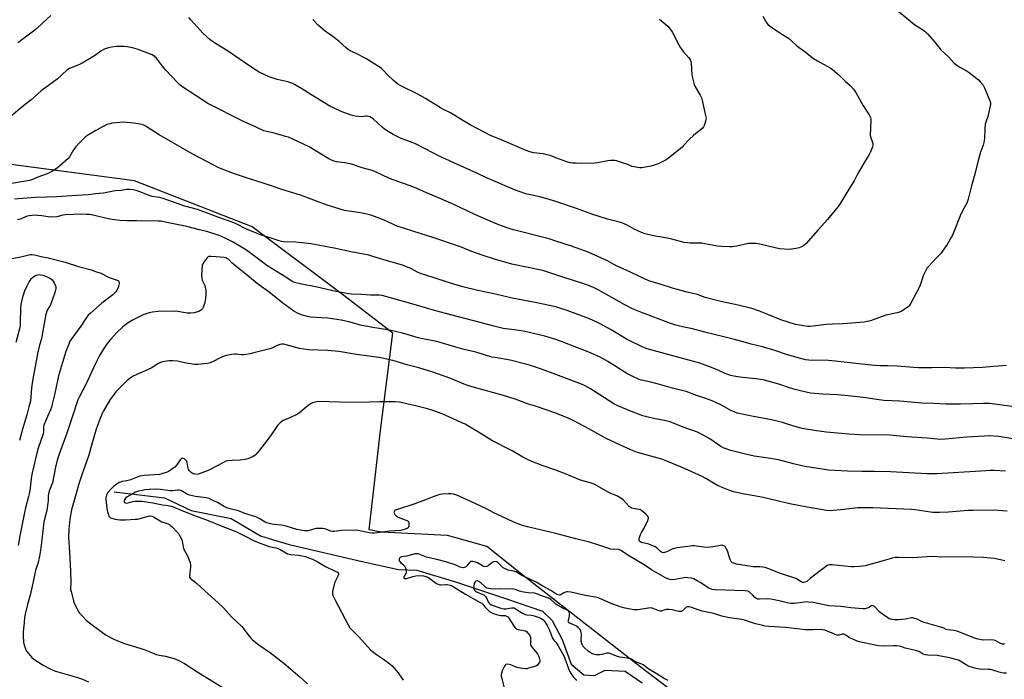
# Model space of a CAD drawing. Units: inches. Extents: x 1285768 to 1291768, y 569447 to 573448.
# Drawn here: x 1286689 to 1287260, y 570554 to 570936 of the extents above; entities that cross this region are included whole.
import ezdxf

# ---------------------------------------------------------------- set-up
doc = ezdxf.new("R2010")
doc.units = ezdxf.units.IN
doc.header["$MEASUREMENT"] = 0
for name, color, linetype in [('HYDRO-Single Line Stream', 4, 'Continuous'), ('NTRL-Pasture Land', 2, 'Continuous'), ('Undefined', 1, 'Continuous')]:
    doc.layers.add(name, color=color, linetype=linetype)

msp = doc.modelspace()

# ---------------------------------------------------------------- linework, layer by layer
at = {"layer": 'HYDRO-Single Line Stream'}
msp.add_lwpolyline([(1286744.05, 570662.15), (1286773.2, 570658.63), (1286788.77, 570651.32), (1286811.94, 570646.66), (1286828.85, 570636.73), (1286833.92, 570635.18), (1286845.57, 570631.6), (1286887.74, 570621.7), (1286908.81, 570617.17), (1286919.48, 570616.78), (1286941.9, 570610.01), (1286970.91, 570600.39), (1286992.31, 570592.95), (1286997.97, 570587.55), (1287003.66, 570576.52), (1287008.86, 570562.33), (1287016.22, 570556.17), (1287022.49, 570555.81), (1287028.63, 570558.79), (1287040.14, 570558.23), (1287050.03, 570551.55)], dxfattribs=at)
at = {"layer": 'NTRL-Pasture Land'}
msp.add_lwpolyline([(1287273.61, 570457.33), (1287180.64, 570485.3), (1287150.05, 570492.88), (1287105.23, 570517.95), (1287048.79, 570560.95), (1286981.08, 570613.68), (1286959.96, 570630.54), (1286937.32, 570636.82), (1286899.08, 570638.81), (1286891.87, 570640.08), (1286898.49, 570697.61), (1286905.63, 570753.97), (1286876.45, 570776.36), (1286824.12, 570815.59), (1286755.87, 570842.29), (1286682.75, 570852.02)], dxfattribs=at)
at = {"layer": 'Undefined'}
for points, elevation in [([(1287196.65, 570942.23), (1287208.07, 570932.78), (1287209.03, 570932.1), (1287212.46, 570929.97), (1287214.27, 570928.65), (1287215.49, 570927.4), (1287219.76, 570922.56), (1287223.25, 570918.2), (1287227.8, 570913.87), (1287230.78, 570910.62), (1287231.89, 570909.73), (1287233.77, 570908.42), (1287237.94, 570906.2), (1287239.65, 570905), (1287245.06, 570900.76), (1287246.25, 570899.49), (1287247.69, 570897.68), (1287248.53, 570896.15), (1287251.53, 570888.72), (1287251.86, 570887.61), (1287251.86, 570886.49), (1287250.32, 570879.64), (1287249.21, 570876.33), (1287248.95, 570875.22), (1287248.71, 570872.67), (1287248.54, 570866.8), (1287248.17, 570864.55), (1287247.72, 570862.9), (1287246.22, 570858.85), (1287244.8, 570854.11), (1287242.82, 570846.15), (1287240.94, 570839.4), (1287239.04, 570831.6), (1287238.21, 570829.41), (1287235.93, 570825.35), (1287234.31, 570822.05), (1287230.71, 570812.69), (1287229.96, 570810.9), (1287229.43, 570809.88), (1287226.77, 570805.34), (1287223.98, 570801.28), (1287223.1, 570800.26), (1287220.43, 570797.51), (1287216.28, 570792.93), (1287215.32, 570791.82), (1287214.82, 570791.11), (1287214.03, 570789.59), (1287212.96, 570787.24), (1287211.18, 570781.83), (1287210.64, 570780.45), (1287205.73, 570771.38), (1287204.8, 570769.89), (1287204.2, 570769.28), (1287202.78, 570768.27), (1287200.56, 570766.83), (1287199.28, 570766.21), (1287197.93, 570765.86), (1287191.2, 570764.52), (1287182.4, 570761.27), (1287180.45, 570760.73), (1287178.74, 570760.48), (1287166.59, 570759.52), (1287160.45, 570759.31), (1287156.92, 570759.1), (1287149.21, 570758.1), (1287147.2, 570757.96), (1287146.07, 570757.96), (1287144.94, 570758.07), (1287138.99, 570759.16), (1287130.46, 570761.78), (1287122.92, 570764.83), (1287118.15, 570766.86), (1287113.59, 570768.39), (1287105.7, 570770.29), (1287095.73, 570772.34), (1287088.04, 570774.25), (1287086.65, 570774.68), (1287082.08, 570776.45), (1287076.11, 570777.82), (1287067.63, 570780.09), (1287060.51, 570782.49), (1287054.02, 570784.46), (1287048.58, 570786.79), (1287042.91, 570789.53), (1287035.65, 570792.82), (1287034.08, 570793.6), (1287029.9, 570795.88), (1287018.75, 570800.99), (1287014.57, 570802.62), (1287008.44, 570804.57), (1287000, 570807.43)], 502), ([(1286707.29, 570938.09), (1286702.96, 570933.94), (1286699.21, 570930.54), (1286697.37, 570929.1), (1286688.16, 570922.33)], 504), ([(1287000, 570830.31), (1286991.03, 570833.05), (1286984.44, 570834.35), (1286982.74, 570834.81), (1286976.1, 570837.17), (1286963.47, 570842.41), (1286959.86, 570844.04), (1286954.2, 570846.77), (1286940.88, 570852.68), (1286931.71, 570857.04), (1286929.05, 570858.35), (1286918.78, 570863.72), (1286917.27, 570864.34), (1286910.43, 570866.83), (1286905.68, 570869.18), (1286902.83, 570870.8), (1286900.67, 570872.28), (1286899.34, 570873.4), (1286894.12, 570878.17), (1286893.24, 570878.86), (1286892.34, 570879.38), (1286891.46, 570879.66), (1286890.67, 570879.74), (1286889.85, 570879.71), (1286887.28, 570879.4), (1286885.6, 570879.49), (1286883.66, 570879.74), (1286881.44, 570880.4), (1286875.63, 570882.54), (1286871.17, 570884.55), (1286869.11, 570885.63), (1286858.04, 570892.31), (1286852.85, 570895.67), (1286848.65, 570898.19), (1286847.08, 570898.83), (1286844.67, 570899.64), (1286838.62, 570901.04), (1286836.12, 570901.76), (1286833.98, 570902.64), (1286828.19, 570905.3), (1286823.85, 570908.01), (1286809.79, 570917.56), (1286802.7, 570921.87), (1286799.56, 570924.1), (1286797.55, 570925.85), (1286795.4, 570927.89), (1286788.4, 570935.58), (1286787.35, 570936.93)], 504), ([(1287119.93, 570937.78), (1287122.29, 570933.7), (1287123.09, 570932.68), (1287124.41, 570931.63), (1287129.8, 570928.03), (1287135.4, 570924.55), (1287136.69, 570923.45), (1287139.65, 570920.58), (1287143.8, 570917.56), (1287149.39, 570913.21), (1287151.66, 570911.85), (1287158.98, 570907.72), (1287160.43, 570906.78), (1287164.06, 570903.77), (1287167.77, 570900.11), (1287170.58, 570897.5), (1287172.58, 570895.4), (1287173.12, 570894.7), (1287173.89, 570893.43), (1287177.9, 570886.11), (1287181.67, 570880.47), (1287182.11, 570879.71), (1287182.39, 570879.05), (1287182.53, 570878.28), (1287182.55, 570877.11), (1287182.13, 570868.85), (1287182.37, 570867.72), (1287183.36, 570865.04), (1287183.68, 570863.97), (1287183.73, 570863.16), (1287183.49, 570862.07), (1287182.41, 570859.08), (1287181.68, 570857.5), (1287177.75, 570851.15), (1287175.61, 570847.54), (1287174.59, 570845.72), (1287172.85, 570842.31), (1287170.32, 570838.02), (1287164.85, 570829.13), (1287163.67, 570827.36), (1287157.44, 570819.92), (1287152.07, 570813.97), (1287144.93, 570805.8), (1287143.56, 570804.72), (1287142.08, 570803.81), (1287141, 570803.44), (1287139.27, 570803.11), (1287136.67, 570802.68), (1287135.22, 570802.55), (1287129.69, 570802.97), (1287127.08, 570803.48), (1287118.3, 570805.64), (1287117.19, 570805.83), (1287116.06, 570805.92), (1287113.2, 570806.02), (1287111.78, 570805.94), (1287104.85, 570804.46), (1287102.3, 570804.05), (1287100.88, 570803.99), (1287096.01, 570804.28), (1287093.59, 570804.55), (1287090.63, 570804.99), (1287086.39, 570805.88), (1287084.66, 570806.11), (1287082.9, 570806.2), (1287077.84, 570806.18), (1287076.43, 570806.32), (1287074.5, 570806.63), (1287067.34, 570808.47), (1287064.75, 570809), (1287057.77, 570810.22), (1287053.31, 570811.19), (1287050.94, 570811.85), (1287049.34, 570812.47), (1287045.86, 570814.09), (1287040.97, 570816.73), (1287038.28, 570817.95), (1287035.61, 570818.74), (1287030.03, 570820.12), (1287021.4, 570822.81), (1287012.05, 570826.21), (1287000, 570830.31)], 504), ([(1287060.03, 570935.91), (1287063.85, 570932.97), (1287064.85, 570931.95), (1287066.34, 570930.2), (1287067.04, 570929.3), (1287067.65, 570928.3), (1287071.25, 570921.16), (1287072.27, 570919.37), (1287073.98, 570917.03), (1287077.05, 570913.62), (1287077.85, 570912.48), (1287078.23, 570911.5), (1287078.39, 570910.63), (1287078.93, 570903.46), (1287079.93, 570898.85), (1287080.21, 570898.02), (1287080.58, 570897.22), (1287083.68, 570891.94), (1287084.43, 570890.45), (1287084.91, 570888.76), (1287086.85, 570880.12), (1287087.07, 570878.68), (1287087.01, 570877.84), (1287086.61, 570876.19), (1287085.99, 570874.3), (1287085.62, 570873.56), (1287084.85, 570872.72), (1287079.85, 570868.66), (1287077.41, 570866.5), (1287074.19, 570862.89), (1287073.17, 570861.87), (1287065.4, 570855.36), (1287063.9, 570854.43), (1287059.38, 570852.19), (1287057.02, 570851.31), (1287055.11, 570850.77), (1287049.9, 570849.9), (1287048.74, 570849.86), (1287047.61, 570849.99), (1287044.24, 570850.68), (1287041.19, 570851.93), (1287039.82, 570852.4), (1287035.11, 570853.85), (1287034.27, 570854.05), (1287033.44, 570854.14), (1287031.79, 570854.11), (1287030.12, 570853.95), (1287024.18, 570852.76), (1287022.46, 570852.53), (1287014.37, 570852.4), (1287011.87, 570852.45), (1287009.83, 570852.58), (1287008.4, 570852.8), (1287006.45, 570853.33), (1287000, 570855.69)], 506), ([(1287000, 570807.43), (1286996.22, 570808.65), (1286993.94, 570809.28), (1286975.41, 570813.85), (1286973.49, 570814.46), (1286968.52, 570816.23), (1286966.04, 570817.18), (1286960.56, 570819.53), (1286953.18, 570822.82), (1286940.94, 570828.6), (1286933.33, 570831.8), (1286923.39, 570836.21), (1286917.74, 570838.58), (1286903.7, 570843.69), (1286895.07, 570847.69), (1286893.58, 570848.2), (1286887.87, 570849.87), (1286881.61, 570851.94), (1286877.79, 570852.66), (1286872.88, 570853.33), (1286871.53, 570853.72), (1286869.97, 570854.33), (1286868.42, 570855.14), (1286860.56, 570859.94), (1286857.08, 570861.95), (1286847.61, 570866.41), (1286845.01, 570867.52), (1286843.37, 570868.07), (1286836.22, 570870.05), (1286832.26, 570870.88), (1286830.81, 570871.35), (1286826.29, 570873.48), (1286819.07, 570876.64), (1286798.32, 570887.12), (1286791.65, 570891.56), (1286784.41, 570896.1), (1286782.3, 570897.73), (1286780.82, 570899.19), (1286773.84, 570906.66), (1286772.16, 570908.66), (1286768.6, 570913.42), (1286767.52, 570914.41), (1286766.02, 570915.27), (1286763.63, 570916.33), (1286757.32, 570918.62), (1286754.77, 570919.28), (1286751.63, 570919.96), (1286749.89, 570920.08), (1286745.5, 570920.07), (1286742.54, 570919.75), (1286740.82, 570919.41), (1286738.91, 570918.8), (1286737.59, 570918.27), (1286736.38, 570917.51), (1286732.65, 570914.75), (1286725.42, 570910.56), (1286723.57, 570909.6), (1286718.08, 570907.3), (1286716.68, 570906.44), (1286710.98, 570901.18), (1286701.68, 570894.43), (1286695.94, 570889.25), (1286690.56, 570884.93), (1286678.61, 570874.85)], 502), ([(1287000, 570787.84), (1286992.52, 570790.4), (1286974.45, 570794.1), (1286964.53, 570797.02), (1286957.83, 570799.09), (1286950.75, 570801.52), (1286945.78, 570803.61), (1286943.63, 570804.39), (1286929.32, 570809.23), (1286917.18, 570813.11), (1286907.53, 570816.33), (1286905.52, 570817.15), (1286900.53, 570819.56), (1286893.88, 570822.1), (1286892.19, 570822.55), (1286886.77, 570823.72), (1286877.52, 570825.18), (1286874.51, 570825.99), (1286869.96, 570827.39), (1286867.44, 570828.25), (1286852.13, 570834.07), (1286841.21, 570837.35), (1286834.69, 570839.62), (1286821.83, 570843.59), (1286813.73, 570846.42), (1286806.6, 570849.11), (1286804.3, 570850.1), (1286801.36, 570851.57), (1286789.28, 570857.96), (1286770.13, 570868.97), (1286762.65, 570873.8), (1286761.6, 570874.35), (1286760.78, 570874.67), (1286759.05, 570875.09), (1286755.53, 570875.72), (1286749.4, 570876.21), (1286747.35, 570876.16), (1286742.67, 570875.65), (1286741.52, 570875.4), (1286740.09, 570874.95), (1286737.98, 570874.01), (1286733.45, 570871.52), (1286729.17, 570868.95), (1286727.53, 570867.8), (1286726.46, 570866.84), (1286724.01, 570864.39), (1286721.93, 570862), (1286720.53, 570860.17), (1286718.09, 570856.14), (1286717.14, 570855.04), (1286712.31, 570850.77), (1286710.94, 570849.67), (1286707.94, 570847.78), (1286705.16, 570846.42), (1286699.86, 570844.43), (1286696.67, 570843.12), (1286694.93, 570842.57), (1286680.13, 570839.99)], 500), ([(1287000, 570769.22), (1286988.07, 570771.79), (1286974.79, 570774.34), (1286964.98, 570776.7), (1286954.83, 570778.75), (1286946.18, 570780.96), (1286938.99, 570783.03), (1286928.96, 570786.34), (1286921.62, 570788.56), (1286919.95, 570789.31), (1286916.08, 570791.48), (1286910.65, 570793.72), (1286901.63, 570796.18), (1286894.04, 570798.55), (1286891.59, 570799.19), (1286889.64, 570799.62), (1286882.28, 570800.98), (1286871.55, 570803.36), (1286866.36, 570804.21), (1286858.31, 570805.8), (1286849.08, 570806.86), (1286842.2, 570807.03), (1286841.08, 570807.17), (1286839.73, 570807.47), (1286833.88, 570809.55), (1286828.86, 570811.09), (1286826.95, 570811.77), (1286820.77, 570814.27), (1286814.68, 570817.44), (1286812.54, 570818.43), (1286804.79, 570821.14), (1286794.42, 570824.99), (1286792.37, 570825.63), (1286784.98, 570827.61), (1286771.93, 570832.29), (1286770.56, 570832.6), (1286766.14, 570833.27), (1286764.99, 570833.54), (1286763.35, 570834.13), (1286759.53, 570835.7), (1286756.72, 570836.69), (1286755.3, 570837.1), (1286753.22, 570837.3), (1286751.17, 570837.24), (1286748.12, 570836.79), (1286744.61, 570836.46), (1286737.91, 570835.16), (1286733.26, 570834.7), (1286729.26, 570834.18), (1286722.48, 570833.9), (1286710.61, 570832.97), (1286705.03, 570832.87), (1286698.21, 570832.56), (1286686.29, 570831.65)], 498), ([(1287000, 570750.42), (1286993.69, 570752.32), (1286986.3, 570754.11), (1286982.24, 570754.94), (1286977.44, 570755.8), (1286969.54, 570756.82), (1286964.09, 570758.12), (1286956.21, 570760.16), (1286939.2, 570764.73), (1286929.78, 570767.15), (1286919.2, 570770.33), (1286899.38, 570775.87), (1286897.7, 570776.05), (1286892.55, 570776.07), (1286887.64, 570776.43), (1286881.58, 570776.7), (1286880.12, 570776.84), (1286872.6, 570778.23), (1286861.68, 570780.77), (1286851.78, 570782.71), (1286848.64, 570783.46), (1286847.56, 570783.87), (1286846.56, 570784.41), (1286843.54, 570786.42), (1286837.48, 570790.14), (1286832.61, 570793.28), (1286828.39, 570796.26), (1286824.65, 570799.33), (1286820.8, 570802.18), (1286813.04, 570806.7), (1286808.33, 570809.13), (1286804.87, 570810.57), (1286798.35, 570812.68), (1286793.49, 570814.01), (1286786.17, 570815.81), (1286775.56, 570818.04), (1286771.09, 570818.86), (1286769.51, 570818.94), (1286756.98, 570819.11), (1286751.32, 570819.04), (1286747.38, 570819.31), (1286741.51, 570820.05), (1286731.68, 570822.33), (1286729.68, 570822.71), (1286728.1, 570822.88), (1286725.3, 570822.9), (1286715.68, 570822.66), (1286714.29, 570822.46), (1286710.77, 570821.53), (1286707.67, 570821.27), (1286705.83, 570821.4), (1286702.21, 570822.02), (1286699.75, 570822.3), (1286698.37, 570822.37), (1286696.59, 570822.24), (1286694.81, 570822.01), (1286693.66, 570821.75), (1286689.51, 570820.13), (1286688.08, 570819.75)], 496), ([(1286683.81, 570797.07), (1286689.88, 570798.35), (1286694.61, 570799.46), (1286695.42, 570799.59), (1286696.44, 570799.62), (1286697.81, 570799.44), (1286701.72, 570798.54), (1286705.73, 570797.76), (1286715.66, 570795.26), (1286723.37, 570792.66), (1286730.9, 570790.67), (1286733.33, 570789.87), (1286736.28, 570788.76), (1286741.25, 570786.39), (1286745.86, 570784.74), (1286746.5, 570784.33), (1286746.77, 570783.97), (1286746.9, 570783.52), (1286746.88, 570782.73), (1286746.61, 570781.33), (1286746.28, 570780.23), (1286745.68, 570778.97), (1286745.06, 570778.03), (1286744.29, 570777.18), (1286743.24, 570776.19), (1286736.95, 570771.4), (1286730.25, 570765.68), (1286728.98, 570764.48), (1286727.57, 570762.57), (1286724.8, 570758.09), (1286718.92, 570750.23), (1286718.25, 570749.08), (1286717.7, 570747.74), (1286716.13, 570743.36), (1286714.02, 570737.1), (1286711.84, 570729.41), (1286709.55, 570718.32), (1286708.38, 570713.66), (1286707.65, 570711.17), (1286707.1, 570709.6), (1286705.47, 570705.74), (1286704.23, 570703.12), (1286703.32, 570700.74), (1286703.05, 570699.66), (1286703.08, 570696.9), (1286702.88, 570695.81), (1286700.09, 570687.52), (1286699.23, 570684.49), (1286696.48, 570673.06), (1286696.16, 570671.12), (1286695.16, 570662.91), (1286694.85, 570660.97), (1286694.47, 570659.36), (1286692.68, 570652.94), (1286692.02, 570650.15), (1286689.32, 570636.65), (1286688.39, 570631.12)], 496), ([(1287000, 570730.03), (1286991.71, 570733.16), (1286984.84, 570735.45), (1286982.69, 570736.09), (1286973.63, 570738.38), (1286964.78, 570739.87), (1286963.02, 570740.23), (1286959.27, 570741.26), (1286953.62, 570742.95), (1286946.17, 570744.76), (1286941.99, 570745.9), (1286931.14, 570749.19), (1286927.95, 570749.89), (1286922.9, 570750.81), (1286920.28, 570751.42), (1286917.68, 570752.08), (1286911.14, 570753.97), (1286904.53, 570755.62), (1286902.5, 570756.02), (1286894.04, 570757.37), (1286886.58, 570758.74), (1286884.91, 570759.17), (1286880.1, 570760.65), (1286875.6, 570761.67), (1286867.84, 570762.81), (1286857.68, 570763.39), (1286855.34, 570763.85), (1286852.64, 570764.71), (1286850.29, 570765.62), (1286848.16, 570766.87), (1286841.81, 570771.46), (1286833.85, 570777.8), (1286827.94, 570781.98), (1286819.35, 570789.1), (1286814.51, 570792.82), (1286812.3, 570794.79), (1286810.5, 570796.67), (1286809.83, 570797.2), (1286808.83, 570797.72), (1286807.73, 570797.97), (1286803.12, 570798.18), (1286800.03, 570798.56), (1286799.27, 570798.54), (1286798.83, 570798.42), (1286798.39, 570798.14), (1286797.81, 570797.56), (1286796.02, 570795.27), (1286795.42, 570794.31), (1286795.11, 570793.22), (1286794.76, 570787.6), (1286794.77, 570785.85), (1286795.06, 570784.77), (1286796.52, 570781.7), (1286796.89, 570780.64), (1286797.16, 570778.96), (1286797.25, 570776.67), (1286797.04, 570774.05), (1286796.57, 570771.74), (1286795.62, 570768.92), (1286795.19, 570768.18), (1286794.83, 570767.8), (1286793.48, 570766.87), (1286792.34, 570766.33), (1286790.5, 570765.91), (1286788.52, 570765.68), (1286786.29, 570765.72), (1286781.01, 570766.57), (1286779.06, 570766.74), (1286769.58, 570766.59), (1286766.35, 570766.23), (1286764.36, 570765.82), (1286760.86, 570764.6), (1286755.07, 570761.85), (1286752.15, 570760.12), (1286749.06, 570757.73), (1286745.51, 570754.47), (1286741.85, 570750.45), (1286739.6, 570747.52), (1286738, 570745.17), (1286735.36, 570740.71), (1286733.21, 570736.48), (1286727.59, 570724.4), (1286723.75, 570716.96), (1286723.04, 570715.41), (1286719.99, 570705.89), (1286716.65, 570696.03), (1286712.18, 570683.94), (1286711.07, 570680.41), (1286710.14, 570676.39), (1286708.25, 570667.3), (1286707.8, 570665.93), (1286706.58, 570663.14), (1286706.03, 570660.99), (1286705.86, 570659.65), (1286705.83, 570657.05), (1286705.68, 570655.62), (1286704.97, 570651.36), (1286703.91, 570647.04), (1286703.39, 570644.49), (1286701.62, 570629.51), (1286700.87, 570624.91), (1286699.8, 570620.65), (1286698.49, 570616.65), (1286696.96, 570609.13), (1286695.3, 570602.36), (1286693.79, 570596.84), (1286692.38, 570591.27), (1286692.1, 570589.39), (1286691.95, 570586.25), (1286691.34, 570580.97), (1286691.23, 570578.71), (1286691.51, 570575), (1286691.86, 570573.33), (1286692.86, 570570.62), (1286693.3, 570569.89), (1286694.37, 570568.52), (1286696.43, 570566.08), (1286697.49, 570565.12), (1286702.92, 570561.77), (1286706.96, 570559.54), (1286709.4, 570558.49), (1286711.33, 570557.78), (1286722.29, 570554.69), (1286725.65, 570553.6), (1286729.21, 570552.15)], 494), ([(1286687.17, 570748.92), (1286689.41, 570756.84), (1286689.71, 570758.48), (1286689.84, 570760.19), (1286689.92, 570768.57), (1286690.24, 570770.6), (1286691.29, 570775.77), (1286691.67, 570776.88), (1286692.37, 570778.51), (1286693.69, 570781.49), (1286694.62, 570783.37), (1286695.38, 570784.58), (1286696.24, 570785.71), (1286696.82, 570786.31), (1286697.47, 570786.81), (1286698.39, 570787.39), (1286699.12, 570787.73), (1286699.84, 570787.91), (1286700.59, 570787.95), (1286701.62, 570787.83), (1286702.7, 570787.56), (1286705.17, 570786.78), (1286706.22, 570786.35), (1286707.18, 570785.74), (1286708.05, 570785.01), (1286708.7, 570784.22), (1286709.26, 570783.27), (1286709.85, 570782), (1286710.19, 570780.96), (1286710.25, 570780.12), (1286710.08, 570778.97), (1286709.57, 570777), (1286707.6, 570771.63), (1286707.11, 570770.56), (1286705.32, 570767.33), (1286704.78, 570766.08), (1286704.48, 570764.97), (1286702.61, 570754.15), (1286701.91, 570751.03), (1286700.61, 570746.25), (1286699.62, 570742.03), (1286696.75, 570726.4), (1286696.14, 570722.31), (1286695.83, 570717.1), (1286695.5, 570714.66), (1286694.69, 570711.39), (1286693.38, 570706.69), (1286690.84, 570698.45), (1286689.14, 570691.79)], 498), ([(1287261.27, 570735.35), (1287251.66, 570734.47), (1287247.28, 570734.16), (1287236.8, 570733.79), (1287231.6, 570733.84), (1287225.21, 570734.17), (1287217.96, 570733.95), (1287210.28, 570733.93), (1287207.32, 570734.12), (1287197.93, 570734.99), (1287192.39, 570735.19), (1287187.75, 570735.2), (1287182.83, 570735.49), (1287161.85, 570737.82), (1287157.97, 570738.18), (1287146.64, 570738.48), (1287144.78, 570738.66), (1287134.22, 570741.5), (1287126.9, 570743.98), (1287119.84, 570746.16), (1287113.27, 570747.69), (1287108.67, 570749.04), (1287103.49, 570750.44), (1287086.47, 570754.58), (1287079.31, 570756.53), (1287073.39, 570757.66), (1287069.52, 570758.72), (1287065.58, 570760.03), (1287050.19, 570765.79), (1287044.53, 570768.13), (1287040.02, 570770.47), (1287033.78, 570774), (1287024.5, 570779.08), (1287021.86, 570780.45), (1287019.53, 570781.51), (1287016.8, 570782.51), (1287009.16, 570784.96), (1287004.76, 570786.25), (1287000, 570787.84)], 500), ([(1287267.39, 570711.24), (1287251.28, 570713.29), (1287247.83, 570713.38), (1287241.72, 570713.06), (1287234.62, 570712.84), (1287226.27, 570712.99), (1287218.67, 570713.4), (1287212.13, 570713.54), (1287199.45, 570714.59), (1287190.19, 570715.05), (1287178.24, 570716.77), (1287169.45, 570717.81), (1287163.54, 570718.26), (1287154.77, 570718.64), (1287147.64, 570719.32), (1287143.39, 570720.22), (1287138.8, 570721.43), (1287136.1, 570722.24), (1287129.22, 570724.5), (1287120.17, 570726.96), (1287115.81, 570727.65), (1287106.62, 570728.55), (1287103.2, 570729.1), (1287101.51, 570729.47), (1287098.49, 570730.51), (1287094.03, 570732.53), (1287088.67, 570734.81), (1287083.43, 570736.61), (1287065.76, 570741.5), (1287052.91, 570744.95), (1287050.36, 570746), (1287041.31, 570750.47), (1287032.02, 570756.05), (1287026.1, 570759.33), (1287024.27, 570760.27), (1287019.46, 570762.34), (1287006.54, 570767.2), (1287003.49, 570768.21), (1287000, 570769.22)], 498), ([(1287000, 570707.73), (1286988.31, 570711.81), (1286984.14, 570713.01), (1286976.51, 570715.72), (1286969.76, 570717.9), (1286952.91, 570722.6), (1286949.08, 570723.81), (1286946.9, 570724.58), (1286939.13, 570727.72), (1286928.69, 570731.39), (1286920.59, 570733.89), (1286914.53, 570735.57), (1286905.51, 570738.23), (1286897.59, 570740.01), (1286884.5, 570741.77), (1286874.32, 570743.35), (1286867.85, 570744.09), (1286856.79, 570744.41), (1286854.04, 570744.69), (1286851.47, 570745.26), (1286843.82, 570747.37), (1286842.38, 570747.65), (1286841.21, 570747.72), (1286840.1, 570747.56), (1286838.54, 570746.98), (1286835.36, 570745.42), (1286834.28, 570745.02), (1286824.97, 570742.6), (1286822.97, 570742.17), (1286820.38, 570741.68), (1286818.94, 570741.52), (1286817.79, 570741.58), (1286814.89, 570741.95), (1286813.72, 570741.97), (1286812, 570741.72), (1286809.13, 570741.14), (1286807.75, 570740.69), (1286805.03, 570739.6), (1286801.82, 570737.91), (1286799.75, 570736.92), (1286798.94, 570736.64), (1286798.08, 570736.47), (1286792.46, 570735.91), (1286790.68, 570735.88), (1286784.79, 570736.89), (1286780.82, 570737.81), (1286778.03, 570738.11), (1286776.02, 570737.98), (1286771.98, 570737.35), (1286770.89, 570736.97), (1286769.32, 570736.22), (1286765.43, 570733.82), (1286764.19, 570733.13), (1286755.14, 570729.19), (1286753.91, 570728.39), (1286751.59, 570726.58), (1286750.54, 570725.62), (1286746.69, 570721.72), (1286745.1, 570720), (1286743.98, 570718.63), (1286741.32, 570715.02), (1286737.96, 570709.14), (1286737.19, 570707.55), (1286735.91, 570704.55), (1286733.72, 570698.37), (1286731.4, 570690.61), (1286729.35, 570683.35), (1286725.46, 570672.52), (1286723.83, 570667.44), (1286720.79, 570657.11), (1286719.33, 570651.62), (1286718.42, 570646.32), (1286717.74, 570640.58), (1286717.51, 570635.7), (1286718.17, 570627.09), (1286718.68, 570616.14), (1286718.93, 570609.78), (1286718.83, 570605.64), (1286719.07, 570604.32), (1286720.42, 570599.06), (1286720.94, 570597.7), (1286722.62, 570594.27), (1286723.43, 570592.7), (1286724.06, 570591.74), (1286725.42, 570590.27), (1286728.3, 570587.46), (1286732.89, 570583.85), (1286739.49, 570579.11), (1286743.56, 570576.92), (1286745.65, 570575.92), (1286750, 570574.34), (1286761.45, 570570.83), (1286763.34, 570570.07), (1286767.08, 570568.38), (1286768.41, 570567.92), (1286770.05, 570567.48), (1286773.75, 570566.85), (1286778.84, 570565.51), (1286781.6, 570564.35), (1286784.84, 570562.58), (1286793.18, 570557.3), (1286810.1, 570546.79)], 492), ([(1287266.14, 570692.62), (1287256.77, 570694.14), (1287251.16, 570694.49), (1287248.54, 570694.45), (1287238.31, 570693.74), (1287225.64, 570692.55), (1287223.09, 570692.49), (1287221.11, 570692.61), (1287215.16, 570693.19), (1287203.48, 570694.05), (1287193.53, 570694.93), (1287175.76, 570695.22), (1287169.92, 570695.58), (1287156.95, 570696.78), (1287151.07, 570697.44), (1287148.76, 570697.78), (1287142.79, 570698.9), (1287135.47, 570700.98), (1287131.47, 570702.21), (1287125.08, 570703.88), (1287113.61, 570705.98), (1287105.22, 570707.78), (1287103.36, 570708.46), (1287101.53, 570709.25), (1287096.4, 570712.05), (1287091.52, 570714.48), (1287086.88, 570716.16), (1287081.48, 570717.95), (1287075.55, 570720.24), (1287073.88, 570720.73), (1287067.73, 570722.14), (1287059.46, 570724.53), (1287055.18, 570725.65), (1287049.77, 570726.89), (1287048.39, 570727.29), (1287044.36, 570729.15), (1287041.21, 570730.77), (1287038.18, 570732.54), (1287034.29, 570735.12), (1287030.17, 570737.71), (1287025.37, 570740.27), (1287020.83, 570742.35), (1287018.13, 570743.47), (1287002.68, 570749.48), (1287000, 570750.42)], 496), ([(1287260.59, 570674.02), (1287254.14, 570674.5), (1287251.56, 570674.49), (1287249.25, 570674.38), (1287243.03, 570673.87), (1287220.76, 570672.58), (1287215.23, 570672.53), (1287194, 570673.64), (1287184.8, 570673.83), (1287177.45, 570673.87), (1287169.09, 570674.1), (1287161.78, 570674.42), (1287157.99, 570674.73), (1287144.59, 570676.76), (1287142.61, 570677.14), (1287137.78, 570678.28), (1287129.83, 570680.41), (1287127.86, 570680.87), (1287124.47, 570681.5), (1287114.89, 570682.87), (1287109.16, 570684.1), (1287101.4, 570686.08), (1287098.14, 570687.14), (1287097.11, 570687.57), (1287095.74, 570688.36), (1287089.3, 570692.77), (1287083.68, 570695.9), (1287082.11, 570696.69), (1287073.85, 570699.66), (1287066.36, 570702.61), (1287063.05, 570703.47), (1287057.53, 570704.38), (1287052.77, 570705.5), (1287050.52, 570706.22), (1287043.82, 570708.66), (1287035.97, 570711.97), (1287033.66, 570713.13), (1287020.1, 570721.77), (1287017.02, 570723.54), (1287014.95, 570724.42), (1287000, 570730.03)], 494), ([(1287000, 570674.68), (1286992.2, 570677.42), (1286986.18, 570679.73), (1286983.52, 570680.93), (1286980.96, 570682.27), (1286974.68, 570685.84), (1286962.96, 570691.87), (1286955.28, 570696.64), (1286947.45, 570701.25), (1286945.12, 570702.36), (1286940.52, 570704.33), (1286934.14, 570707.23), (1286928.13, 570709.43), (1286925.7, 570710.22), (1286918.64, 570711.99), (1286911.22, 570713.63), (1286909.2, 570714), (1286906.85, 570714.26), (1286897.83, 570714.25), (1286886.02, 570713.83), (1286874.63, 570714.17), (1286862.46, 570714.39), (1286861.29, 570714.23), (1286859.84, 570713.9), (1286858.99, 570713.65), (1286858.18, 570713.3), (1286857.18, 570712.66), (1286855.26, 570711.23), (1286851.43, 570707.97), (1286850.24, 570707.1), (1286845.45, 570704.8), (1286842.1, 570703.41), (1286841.15, 570702.86), (1286840.26, 570702.2), (1286839.66, 570701.61), (1286838.75, 570700.49), (1286834.23, 570694.04), (1286829.68, 570688.07), (1286828.2, 570686.27), (1286826.31, 570684.03), (1286825.51, 570683.21), (1286824.58, 570682.57), (1286823.3, 570681.94), (1286821.44, 570681.19), (1286820.01, 570680.91), (1286817.08, 570680.56), (1286812.54, 570680.37), (1286809.89, 570680.05), (1286808.75, 570679.8), (1286807.4, 570679.21), (1286800.08, 570675.21), (1286798.48, 570674.42), (1286793.89, 570672.67), (1286792.76, 570672.38), (1286791.59, 570672.26), (1286790.73, 570672.33), (1286789.81, 570672.64), (1286788.67, 570673.4), (1286787.63, 570674.36), (1286787.25, 570674.9), (1286786.95, 570675.67), (1286786.29, 570679.08), (1286785.94, 570680.14), (1286785.46, 570680.74), (1286784.82, 570681.19), (1286784.13, 570681.51), (1286783.48, 570681.58), (1286783.08, 570681.38), (1286782.53, 570680.83), (1286780.17, 570677.55), (1286779.18, 570676.45), (1286778.08, 570675.56), (1286776.47, 570674.42), (1286775.5, 570673.85), (1286774.72, 570673.5), (1286771.71, 570672.47), (1286770.32, 570672.13), (1286761.48, 570671.54), (1286758.93, 570671.17), (1286757.34, 570670.69), (1286754.47, 570669.39), (1286753.66, 570669.1), (1286751.42, 570668.55), (1286748.42, 570668.06), (1286747.67, 570667.81), (1286746.94, 570667.46), (1286745.05, 570666.24), (1286743.73, 570665.24), (1286742.31, 570663.82), (1286740.39, 570661.69), (1286739.93, 570660.99), (1286739.63, 570660.23), (1286739.28, 570658.62), (1286739.2, 570657.52), (1286739.34, 570655.86), (1286739.87, 570652.4), (1286740.26, 570650.45), (1286740.69, 570648.83), (1286741, 570648.09), (1286741.4, 570647.58), (1286741.99, 570647.14), (1286742.73, 570646.8), (1286744.67, 570646.28), (1286747.31, 570645.96), (1286750.56, 570645.96), (1286753.45, 570646.19), (1286756.43, 570646.25), (1286757.3, 570646.34), (1286758.42, 570646.57), (1286763.92, 570648.05), (1286764.73, 570648.19), (1286765.2, 570648.18), (1286766.02, 570647.99), (1286766.81, 570647.64), (1286771.69, 570644.8), (1286772.45, 570644.5), (1286775.33, 570643.6), (1286776.08, 570643.24), (1286776.56, 570642.89), (1286777.63, 570641.88), (1286780.54, 570638.85), (1286781.3, 570637.93), (1286781.76, 570637.18), (1286782.83, 570635.04), (1286783.38, 570633.66), (1286783.99, 570630.33), (1286784.5, 570628.71), (1286784.98, 570627.68), (1286786.58, 570625), (1286787.35, 570623.13), (1286788.1, 570620.96), (1286788.3, 570619.84), (1286788.24, 570618.39), (1286787.72, 570613.44), (1286787.81, 570612.64), (1286788.12, 570612.07), (1286788.71, 570611.52), (1286790.58, 570610.2), (1286791.96, 570609.04), (1286800.62, 570601.1), (1286804.15, 570598.02), (1286807.36, 570595), (1286812.1, 570589.73), (1286818.06, 570584.02), (1286822.3, 570578.55), (1286823.41, 570577.24), (1286824.23, 570576.43), (1286827.92, 570573.46), (1286834.6, 570568.81), (1286842.38, 570562.92), (1286851.92, 570554.67), (1286856.07, 570550.87)], 490), ([(1287261.63, 570651.02), (1287253.63, 570651.59), (1287241.86, 570651.35), (1287238.92, 570651.23), (1287227.7, 570650.4), (1287222.4, 570650.11), (1287220.62, 570650.09), (1287218.56, 570650.23), (1287213.39, 570650.88), (1287208.25, 570651.71), (1287206.14, 570651.96), (1287197.32, 570652.25), (1287183.75, 570652.94), (1287175.02, 570652.83), (1287165.07, 570651.77), (1287160.76, 570651.24), (1287159.02, 570651.2), (1287156.97, 570651.33), (1287145.61, 570653.3), (1287135.69, 570655.12), (1287129.01, 570656.65), (1287120.15, 570658.9), (1287118.17, 570659.31), (1287109.32, 570660.85), (1287103.08, 570662.19), (1287100.35, 570663.06), (1287097.4, 570664.18), (1287093.66, 570665.85), (1287091.47, 570667.06), (1287087.01, 570669.83), (1287084.52, 570671.11), (1287073.16, 570676.25), (1287064.38, 570679.97), (1287061.41, 570681.03), (1287047.38, 570684.98), (1287043.59, 570686.41), (1287037.54, 570689.09), (1287029.3, 570693.04), (1287019.13, 570698.66), (1287010.38, 570703.35), (1287007.12, 570704.85), (1287000, 570707.73)], 492), ([(1287260.3, 570622.19), (1287254.21, 570623.51), (1287251.9, 570623.78), (1287247.85, 570624.08), (1287235.98, 570624.47), (1287223.74, 570624.36), (1287218.15, 570624.63), (1287206.8, 570623.83), (1287198.87, 570624.14), (1287196.62, 570624.08), (1287194.96, 570623.75), (1287189.74, 570622.15), (1287179.25, 570619.32), (1287177.82, 570619.01), (1287176.12, 570618.85), (1287172.97, 570618.72), (1287171.25, 570618.76), (1287167.52, 570619.03), (1287160.27, 570619.88), (1287159.4, 570619.93), (1287158.63, 570619.87), (1287157.67, 570619.57), (1287156.23, 570618.63), (1287147.68, 570612.1), (1287145.48, 570610.17), (1287144.5, 570609.71), (1287143.71, 570609.59), (1287142.93, 570609.68), (1287142.18, 570609.93), (1287140.13, 570611.34), (1287139.06, 570611.84), (1287130.22, 570614.87), (1287122.96, 570617.72), (1287121.31, 570618.28), (1287119.91, 570618.54), (1287118.2, 570618.74), (1287114.38, 570618.76), (1287113.21, 570618.85), (1287104.83, 570620.27), (1287103.15, 570620.71), (1287102.47, 570621.08), (1287101.86, 570621.55), (1287101.52, 570621.93), (1287101.24, 570622.42), (1287100.83, 570623.53), (1287099.55, 570627.86), (1287098.81, 570629.38), (1287098.35, 570630.05), (1287097.83, 570630.63), (1287097.42, 570630.91), (1287096.73, 570631.13), (1287096.22, 570631.16), (1287095.4, 570631.08), (1287089.84, 570630.05), (1287088.08, 570629.83), (1287085.54, 570630.02), (1287080.15, 570630.76), (1287079.3, 570630.81), (1287078.12, 570630.73), (1287070.17, 570629.6), (1287068.72, 570629.33), (1287067.89, 570629.05), (1287064.45, 570627.36), (1287063.09, 570626.9), (1287062.29, 570626.88), (1287061.27, 570627.18), (1287060.44, 570627.74), (1287058.75, 570629.56), (1287057.66, 570630.28), (1287053.91, 570631.82), (1287049.64, 570632.79), (1287048.75, 570633.26), (1287048.35, 570633.77), (1287048.27, 570634.23), (1287048.36, 570635), (1287049.09, 570637.43), (1287049.46, 570638.18), (1287050.71, 570640.02), (1287051.28, 570641.04), (1287053.26, 570645.44), (1287053.7, 570646.8), (1287053.71, 570647.25), (1287053.62, 570647.6), (1287053.18, 570648.26), (1287052.13, 570649.25), (1287049.87, 570651.15), (1287049.16, 570651.62), (1287048.37, 570651.92), (1287044.93, 570652.38), (1287044.11, 570652.58), (1287043.62, 570652.8), (1287042.53, 570653.72), (1287039.14, 570657.44), (1287037.79, 570658.49), (1287035.33, 570659.89), (1287031.86, 570661.17), (1287030.35, 570661.86), (1287022.71, 570666.31), (1287021.63, 570666.74), (1287019.39, 570667.46), (1287014.27, 570668.89), (1287005.99, 570672.36), (1287000, 570674.68)], 490), ([(1287000, 570638.03), (1286983.56, 570641.91), (1286980.71, 570642.65), (1286978.64, 570643.37), (1286975.63, 570644.57), (1286968.7, 570647.75), (1286964.14, 570649.99), (1286959.82, 570652.31), (1286951.21, 570656.28), (1286942.59, 570660.12), (1286940.72, 570660.75), (1286939.36, 570660.98), (1286937.68, 570661), (1286934.24, 570660.74), (1286932.82, 570660.56), (1286931.67, 570660.27), (1286929.42, 570659.51), (1286925.5, 570657.8), (1286923.02, 570656.85), (1286918.26, 570655.15), (1286907.76, 570651.77), (1286907.01, 570651.44), (1286906.59, 570651.16), (1286906.25, 570650.63), (1286906.2, 570650.23), (1286906.28, 570649.8), (1286906.8, 570648.94), (1286907.55, 570648.19), (1286908.75, 570647.53), (1286913.66, 570645.5), (1286914.36, 570645.09), (1286914.7, 570644.73), (1286914.86, 570644.29), (1286914.93, 570643.79), (1286914.82, 570642.17), (1286914.69, 570641.68), (1286914.47, 570641.26), (1286913.85, 570640.8), (1286912.2, 570640.22), (1286910.21, 570639.77), (1286903.63, 570639.28), (1286896.55, 570638.29), (1286894.82, 570638.14), (1286893.65, 570638.18), (1286891.9, 570638.42), (1286890.16, 570638.73), (1286886.39, 570639.6), (1286884.44, 570639.85), (1286875.72, 570639.66), (1286874.23, 570639.53), (1286871.65, 570639.14), (1286870.57, 570639.09), (1286869.57, 570639.31), (1286866.13, 570640.65), (1286864.99, 570640.86), (1286863.23, 570640.98), (1286862.06, 570640.98), (1286861.2, 570640.87), (1286856.21, 570639.53), (1286854.39, 570639.48), (1286852.92, 570639.71), (1286850.02, 570640.34), (1286843.77, 570642.2), (1286842.12, 570642.62), (1286840.82, 570642.84), (1286835.47, 570643.47), (1286833.81, 570643.75), (1286832.54, 570644.1), (1286831.55, 570644.52), (1286828.07, 570646.77), (1286826.24, 570647.66), (1286819.82, 570649.64), (1286816.06, 570651.19), (1286811.23, 570652.24), (1286809.38, 570652.88), (1286807.34, 570653.84), (1286803.85, 570655.88), (1286800.56, 570657.55), (1286799.03, 570658.2), (1286798.24, 570658.45), (1286797.38, 570658.61), (1286791.14, 570659.41), (1286787.8, 570660.23), (1286786.72, 570660.6), (1286785.98, 570660.96), (1286783.03, 570662.77), (1286782.53, 570662.97), (1286781.77, 570663.13), (1286780.74, 570663.17), (1286778.06, 570662.71), (1286776.44, 570662.64), (1286770.88, 570663.47), (1286768.13, 570663.65), (1286764.37, 570663.46), (1286761.83, 570663.2), (1286760.23, 570662.92), (1286758.08, 570662.42), (1286756.44, 570661.9), (1286755.37, 570661.42), (1286753.33, 570660.25), (1286751.57, 570659.17), (1286750.67, 570658.44), (1286750, 570657.57), (1286749.82, 570656.82), (1286749.86, 570656.35), (1286750.04, 570655.99), (1286750.55, 570655.7), (1286751.05, 570655.65), (1286752.16, 570655.77), (1286754.94, 570656.46), (1286756.05, 570656.65), (1286758.58, 570656.77), (1286760.26, 570656.71), (1286766.43, 570655.74), (1286772.16, 570654.69), (1286775.33, 570654.25), (1286777.86, 570653.64), (1286784.17, 570650.91), (1286792.24, 570647.83), (1286797.62, 570645.96), (1286807.06, 570642.09), (1286814.66, 570639.14), (1286820.78, 570636.09), (1286824.81, 570633.89), (1286827.11, 570632.89), (1286833.82, 570630.41), (1286834.88, 570630.19), (1286837.7, 570629.77), (1286839.09, 570629.37), (1286840.36, 570628.72), (1286843.47, 570626.74), (1286844.46, 570626.25), (1286845.46, 570625.95), (1286846.28, 570625.81), (1286851.13, 570625.44), (1286853.07, 570625.12), (1286854.74, 570624.64), (1286858.95, 570623.06), (1286861.71, 570621.73), (1286866.57, 570618.83), (1286872.2, 570616.25), (1286873.45, 570615.53), (1286873.93, 570614.95), (1286874.01, 570614.72), (1286874.01, 570614.24), (1286873.66, 570613.21), (1286872.01, 570609.74), (1286871.5, 570608.38), (1286870.67, 570604.46), (1286870.57, 570603.63), (1286870.63, 570602.8), (1286870.98, 570601.68), (1286871.86, 570599.79), (1286879.64, 570585.08), (1286880.73, 570583.33), (1286882.32, 570581.62), (1286885.8, 570578.18), (1286890.81, 570572.44), (1286892.81, 570570.37), (1286896.02, 570567.84), (1286900.25, 570565.15), (1286903.87, 570562.51), (1286905.18, 570561.3), (1286907.59, 570558.67), (1286908.7, 570557.27), (1286911.55, 570553.07)], 488), ([(1287260.01, 570574.08), (1287259.48, 570573.95), (1287258.96, 570573.93), (1287258.46, 570574.02), (1287257.72, 570574.31), (1287255.11, 570575.89), (1287254.07, 570576.22), (1287251.78, 570576.36), (1287248.03, 570576.18), (1287246.6, 570576.29), (1287244.89, 570576.73), (1287242.64, 570577.44), (1287232.72, 570581.34), (1287230.79, 570581.73), (1287227.24, 570582.13), (1287226.33, 570582.46), (1287224.88, 570583.16), (1287223.76, 570583.56), (1287213.02, 570586.55), (1287211.92, 570587.01), (1287209.47, 570588.35), (1287207.55, 570589.01), (1287206.71, 570589.14), (1287206.22, 570589.12), (1287202.43, 570588.33), (1287198.64, 570587.97), (1287196.28, 570588.01), (1287194.81, 570588.16), (1287193.96, 570588.33), (1287193.18, 570588.63), (1287192.44, 570589.04), (1287189.42, 570591.22), (1287187.87, 570592.48), (1287184.67, 570595.61), (1287184.02, 570596.01), (1287183.53, 570596.16), (1287182.82, 570596.08), (1287181.56, 570595.21), (1287180.52, 570594.78), (1287179.13, 570594.42), (1287177.97, 570594.33), (1287171.1, 570594.99), (1287165.28, 570595.73), (1287158.18, 570596.16), (1287154.68, 570596.81), (1287149.19, 570597.98), (1287146.41, 570598.3), (1287145.29, 570598.35), (1287144.12, 570598.28), (1287138.18, 570597.48), (1287136.2, 570597.45), (1287134.8, 570597.55), (1287129.44, 570598.92), (1287124.63, 570600.01), (1287122.93, 570600.08), (1287118.1, 570599.85), (1287117, 570599.95), (1287116.28, 570600.26), (1287115.4, 570600.95), (1287113.95, 570602.38), (1287112.35, 570604.09), (1287111.79, 570604.46), (1287111.26, 570604.63), (1287109.51, 570604.8), (1287092.35, 570605.41), (1287090.63, 570605.61), (1287089.59, 570605.97), (1287088.8, 570606.38), (1287083.78, 570609.61), (1287082.01, 570610.64), (1287079.96, 570611.66), (1287078.57, 570612.08), (1287076.51, 570612.39), (1287075.34, 570612.41), (1287069.05, 570611.31), (1287067.41, 570611.24), (1287066.07, 570611.36), (1287064.98, 570611.72), (1287063.66, 570612.34), (1287055.55, 570616.97), (1287051.31, 570619.76), (1287042.75, 570624.88), (1287037.61, 570628.16), (1287036.61, 570628.69), (1287035.65, 570628.91), (1287033.31, 570628.73), (1287031.94, 570628.92), (1287027.8, 570630.22), (1287024.32, 570631.46), (1287019.55, 570632.95), (1287011.61, 570634.96), (1287000, 570638.03)], 488), ([(1287000, 570603.01), (1286997.04, 570605.03), (1286992.42, 570607.55), (1286988.6, 570609.75), (1286984.11, 570611.96), (1286980.7, 570613.45), (1286977.24, 570615.64), (1286976.18, 570616.01), (1286972.48, 570616.73), (1286971.67, 570617.04), (1286970.35, 570617.68), (1286969.6, 570618.12), (1286968.93, 570618.64), (1286966.45, 570621.2), (1286966.03, 570621.49), (1286965.57, 570621.66), (1286964.59, 570621.75), (1286963.87, 570621.58), (1286963.18, 570621.15), (1286960.74, 570619.21), (1286960.04, 570618.87), (1286959.07, 570618.69), (1286958.32, 570618.83), (1286957.56, 570619.17), (1286954.58, 570620.95), (1286953.57, 570621.45), (1286951.99, 570621.85), (1286950.97, 570621.86), (1286950.52, 570621.69), (1286950.11, 570621.36), (1286948.25, 570619.14), (1286947.64, 570618.57), (1286946.96, 570618.21), (1286946.26, 570618.12), (1286945.36, 570618.24), (1286944.52, 570618.49), (1286941.75, 570619.77), (1286936.34, 570621.65), (1286931.16, 570622.89), (1286926.6, 570623.83), (1286925.1, 570624.33), (1286921.26, 570625.86), (1286920.15, 570626.18), (1286919.33, 570626.24), (1286918.25, 570626.12), (1286913.65, 570624.91), (1286910.63, 570624.45), (1286910.15, 570624.27), (1286909.74, 570624), (1286909.41, 570623.68), (1286909.2, 570623.3), (1286909.18, 570622.61), (1286909.32, 570622.13), (1286909.55, 570621.68), (1286910.11, 570621.07), (1286911.67, 570619.8), (1286912.27, 570619.22), (1286912.76, 570618.56), (1286913.14, 570617.55), (1286913.35, 570616.46), (1286913.37, 570615.66), (1286913.15, 570614.89), (1286912.2, 570613.25), (1286911.95, 570612.65), (1286911.96, 570612.29), (1286912.16, 570612), (1286912.32, 570611.91), (1286912.7, 570611.85), (1286913.39, 570611.96), (1286917.25, 570613.11), (1286918.92, 570613.46), (1286921.25, 570613.59), (1286923.29, 570613.5), (1286924.67, 570613.12), (1286926.19, 570612.43), (1286930.05, 570609.51), (1286930.93, 570608.98), (1286931.93, 570608.55), (1286932.71, 570608.31), (1286933.5, 570608.19), (1286936.28, 570608.4), (1286937.13, 570608.36), (1286938.83, 570608.04), (1286939.91, 570607.67), (1286941.19, 570606.99), (1286947.6, 570602.91), (1286953.03, 570599.7), (1286956.17, 570598.1), (1286957.1, 570597.54), (1286957.67, 570597.01), (1286958.97, 570595.46), (1286960.8, 570593.59), (1286961.87, 570592.62), (1286962.59, 570592.15), (1286964.24, 570591.5), (1286967.09, 570590.64), (1286968.25, 570590.48), (1286970.61, 570590.41), (1286971.41, 570590.19), (1286971.9, 570589.96), (1286972.33, 570589.63), (1286972.88, 570588.97), (1286975.79, 570584.18), (1286976.3, 570583.49), (1286976.68, 570583.12), (1286977.32, 570582.71), (1286978.27, 570582.32), (1286981.29, 570581.87), (1286982.4, 570581.59), (1286983.09, 570581.14), (1286983.85, 570580.3), (1286984.87, 570578.9), (1286985.34, 570577.9), (1286985.42, 570577.06), (1286985.28, 570574.44), (1286985.4, 570573.67), (1286985.59, 570573.17), (1286986.37, 570572.01), (1286989.43, 570568.2), (1286989.84, 570567.46), (1286990.15, 570566.67), (1286990.58, 570565.32), (1286990.75, 570564.25), (1286990.58, 570563.5), (1286990.2, 570562.8), (1286989.32, 570561.75), (1286988.35, 570561.19), (1286984.1, 570559.88), (1286983.24, 570559.67), (1286982.38, 570559.57), (1286980.68, 570559.71), (1286978.42, 570560.09), (1286977.34, 570560.45), (1286973.9, 570561.91), (1286972.27, 570562.22), (1286971.28, 570562.18), (1286971.07, 570562.09), (1286970.69, 570561.77), (1286970.25, 570561.08), (1286968.98, 570558.37), (1286968.5, 570556.98), (1286968.41, 570556.16), (1286968.42, 570555.32), (1286968.65, 570553.89), (1286970.35, 570547.87)], 486), ([(1287000, 570597.09), (1286999.02, 570597.92), (1286997.04, 570599.82), (1286996.13, 570600.42), (1286994.8, 570600.96), (1286992.37, 570601.65), (1286989.04, 570603.02), (1286987.69, 570603.43), (1286984.08, 570603.67), (1286981.25, 570604.06), (1286979.01, 570604.61), (1286976.49, 570605.47), (1286975.56, 570605.67), (1286967.74, 570605.84), (1286963.39, 570605.78), (1286961.21, 570606.08), (1286960.17, 570606.37), (1286959.47, 570606.76), (1286958.62, 570607.45), (1286956.57, 570609.42), (1286955.39, 570610.23), (1286954.65, 570610.5), (1286954.19, 570610.5), (1286953.76, 570610.38), (1286953.23, 570609.96), (1286952.79, 570608.99), (1286952.42, 570607.59), (1286952.28, 570606.76), (1286952.28, 570606.23), (1286952.42, 570605.76), (1286952.86, 570605.15), (1286953.44, 570604.61), (1286954.06, 570604.21), (1286957.74, 570602.65), (1286958.24, 570602.37), (1286958.9, 570601.86), (1286959.47, 570601.25), (1286959.78, 570600.79), (1286960.83, 570598.48), (1286961.26, 570597.74), (1286961.74, 570597.21), (1286962.51, 570596.74), (1286968.17, 570594.77), (1286969.89, 570594.29), (1286971.03, 570594.28), (1286974.4, 570594.97), (1286975.21, 570594.98), (1286975.9, 570594.84), (1286977.13, 570594.24), (1286980.75, 570591.82), (1286982.19, 570591.05), (1286983.19, 570590.81), (1286985.66, 570590.72), (1286986.94, 570590.49), (1286990.46, 570589.28), (1286992, 570588.49), (1286992.69, 570587.95), (1286993.24, 570587.33), (1286994.96, 570584.78), (1286996.35, 570581.9), (1286997.69, 570578.34), (1286998.15, 570577.31), (1286998.88, 570576.2), (1287000, 570575.02)], 484), ([(1287261.27, 570557.09), (1287259.63, 570557.08), (1287258.53, 570557.27), (1287256.89, 570557.69), (1287253.37, 570558.83), (1287251.97, 570559.15), (1287250.84, 570559.28), (1287245.91, 570559.48), (1287243.57, 570559.85), (1287240.97, 570560.47), (1287239.6, 570560.93), (1287237.9, 570561.85), (1287234.32, 570564.12), (1287233.31, 570564.61), (1287228.87, 570565.83), (1287227.19, 570566.22), (1287221.08, 570567.25), (1287215.58, 570567.5), (1287214.19, 570567.65), (1287212.95, 570568.11), (1287210.35, 570569.57), (1287209.35, 570570.01), (1287207.71, 570570.45), (1287202.46, 570571.61), (1287199.98, 570572.52), (1287199.08, 570572.73), (1287197.76, 570572.87), (1287195.82, 570572.94), (1287189.99, 570572.67), (1287187.12, 570572.88), (1287185.12, 570573.22), (1287175.99, 570575.28), (1287174.58, 570575.68), (1287172.09, 570576.72), (1287170.19, 570577.6), (1287169.43, 570578.07), (1287168.03, 570579.13), (1287167.03, 570579.63), (1287166.52, 570579.75), (1287166.03, 570579.75), (1287164.06, 570579.12), (1287162.94, 570579.08), (1287161.9, 570579.43), (1287159.86, 570580.43), (1287158.21, 570581.11), (1287155.97, 570581.91), (1287154.84, 570582.18), (1287153.18, 570582.3), (1287149.26, 570582.1), (1287144.65, 570582.13), (1287133.23, 570583.59), (1287123.47, 570584.08), (1287121.42, 570584.3), (1287119.2, 570584.8), (1287115.77, 570585.74), (1287109.46, 570587.75), (1287107.86, 570588.07), (1287100.62, 570589.1), (1287096.2, 570590.19), (1287091.67, 570591.56), (1287084.76, 570593.02), (1287082.57, 570593.74), (1287078.78, 570595.2), (1287077.27, 570595.59), (1287076.35, 570595.56), (1287075.66, 570595.26), (1287075.01, 570594.73), (1287073.37, 570593.16), (1287072.93, 570592.87), (1287072.45, 570592.73), (1287071.39, 570592.83), (1287067.49, 570593.81), (1287065.74, 570593.96), (1287064, 570593.88), (1287063.17, 570593.68), (1287061.32, 570593.04), (1287060.42, 570593.01), (1287059.41, 570593.32), (1287056.42, 570594.59), (1287055.32, 570594.83), (1287053.67, 570594.71), (1287047.45, 570593.78), (1287046.31, 570593.73), (1287045.18, 570593.85), (1287040.16, 570594.77), (1287037.25, 570595.56), (1287032.09, 570597.51), (1287025.49, 570600.26), (1287023.9, 570600.83), (1287017.31, 570602.13), (1287008.66, 570603.97), (1287006.94, 570604.22), (1287006.37, 570604.2), (1287005.55, 570604.02), (1287004.25, 570603.48), (1287002.91, 570602.5), (1287002.44, 570602.28), (1287002.14, 570602.26), (1287001.46, 570602.38), (1287000.77, 570602.62), (1287000, 570603.01)], 486), ([(1287065.22, 570552.78), (1287062.39, 570554.23), (1287058.15, 570556.95), (1287053.98, 570559.43), (1287050.59, 570561.88), (1287049.84, 570562.25), (1287047.24, 570563.28), (1287044.53, 570564.85), (1287043.56, 570565.31), (1287042.39, 570565.58), (1287038.65, 570566.08), (1287037.22, 570566.37), (1287035.24, 570567), (1287031.91, 570568.29), (1287030.79, 570568.61), (1287029.62, 570568.62), (1287026.97, 570567.9), (1287025.58, 570567.69), (1287024.46, 570567.63), (1287023.34, 570567.77), (1287021.95, 570568.14), (1287020.59, 570568.6), (1287019.84, 570568.99), (1287018.73, 570569.86), (1287016.6, 570571.79), (1287015.85, 570572.62), (1287015.44, 570573.34), (1287015, 570574.68), (1287014.76, 570576.09), (1287014.86, 570579.63), (1287014.8, 570580.48), (1287014.56, 570581.48), (1287014.11, 570582.41), (1287013.18, 570583.43), (1287012.08, 570584.29), (1287011.33, 570584.66), (1287008.47, 570585.81), (1287007.81, 570586.21), (1287007.36, 570586.73), (1287007.27, 570587.17), (1287007.3, 570587.67), (1287007.86, 570590.13), (1287008.02, 570591.18), (1287007.99, 570591.89), (1287007.7, 570592.63), (1287007.27, 570593.11), (1287006.67, 570593.52), (1287003.72, 570594.94), (1287000, 570597.09)], 484), ([(1287000, 570575.02), (1287001.36, 570573), (1287004.99, 570566.31), (1287005.51, 570565.01), (1287007.09, 570560.3), (1287007.94, 570558.33), (1287008.95, 570556.64), (1287010.05, 570555), (1287010.59, 570554.36), (1287011.4, 570553.62), (1287012.28, 570552.95)], 484)]:
    msp.add_lwpolyline(points, dxfattribs=dict(at, elevation=elevation))
msp.add_polyline3d([(1287000, 570855.69, 506), (1286996.7, 570856.91, 506), (1286995.05, 570857.41, 506), (1286992.6, 570857.87, 506), (1286987.07, 570858.53, 506), (1286985.06, 570859.05, 506), (1286982.8, 570859.79, 506), (1286967.96, 570866.3, 506), (1286962.17, 570868.66, 506), (1286950.45, 570874.8, 506), (1286946.12, 570877.31, 506), (1286943.08, 570879.24, 506), (1286939, 570881.63, 506), (1286934.51, 570883.87, 506), (1286933.22, 570884.59, 506), (1286924.5, 570890.03, 506), (1286919.96, 570892.42, 506), (1286910.51, 570897.2, 506), (1286908.49, 570898.37, 506), (1286907.3, 570899.24, 506), (1286905.98, 570900.45, 506), (1286902.53, 570903.78, 506), (1286900.04, 570906.47, 506), (1286898.98, 570907.38, 506), (1286897.58, 570908.35, 506), (1286895.11, 570909.83, 506), (1286889.92, 570913.17, 506), (1286883.84, 570916.18, 506), (1286880.93, 570917.7, 506), (1286879.66, 570918.45, 506), (1286878.54, 570919.35, 506), (1286874.44, 570922.97, 506), (1286871.56, 570925.33, 506), (1286870.18, 570926.36, 506), (1286867.74, 570927.97, 506), (1286866.58, 570928.89, 506), (1286862.54, 570932.36, 506), (1286859.17, 570935.73, 506)], dxfattribs=at)

doc.saveas('drawing.dxf')
